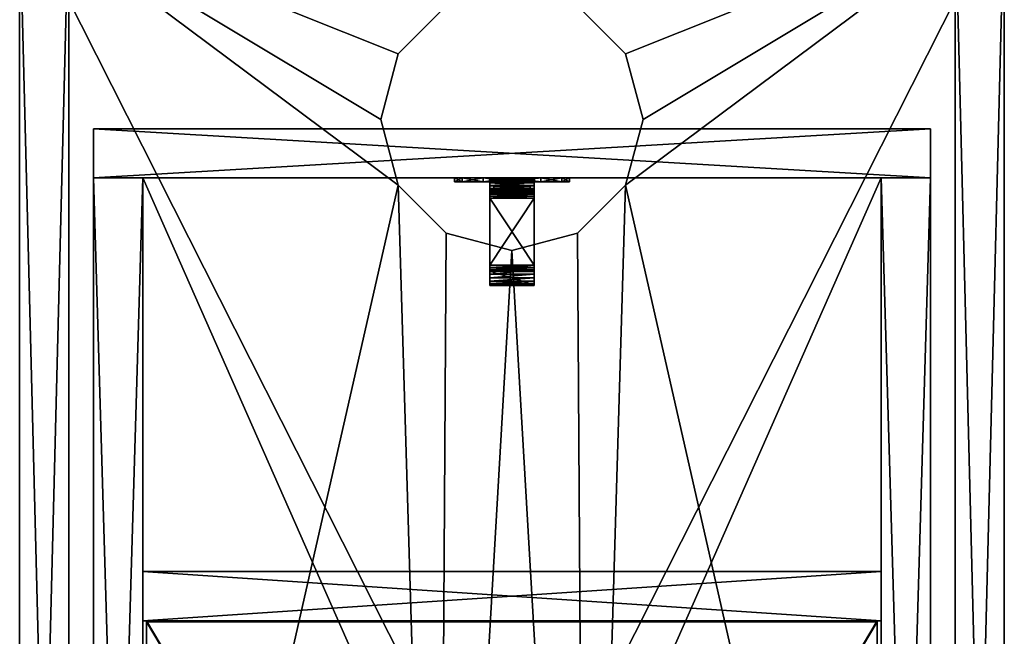
# Model space of a CAD drawing. Units: inches. Extents: x -454 to 122, y -31 to 91.
# Drawn here: x -33 to -18, y 49 to 58 of the extents above; entities that cross this region are included whole.
import ezdxf

# ---------------------------------------------------------------- set-up
doc = ezdxf.new("R2010")
doc.units = ezdxf.units.IN
doc.header["$MEASUREMENT"] = 0
for name, color, linetype in [('A-FURN-T', 7, 'Continuous'), ('AFUFR-3-CSLW', 15, 'Continuous'), ('AFUST-3-DVLW', 15, 'Continuous'), ('AFUST-3-PLPT', 4, 'Continuous'), ('AFUST-3-PWR', 4, 'Continuous'), ('AFUST-3-SHLW', 15, 'Continuous')]:
    doc.layers.add(name, color=color, linetype=linetype)

# ---------------------------------------------------------------- blocks, each defined once
blk = doc.blocks.new('3_BST301546-L')
at = {"layer": 'A-FURN-T', "flags": 1}
for tag, height in [('CAPTG', 2.5), ('CAPPN', 0.001), ('CAPMG', 0.001), ('CAPMC', 0.001), ('CAPQT', 0.001), ('CAPDH', 0.001), ('CAPGC', 0.001)]:
    blk.add_attdef(tag, (0, 0), '', height=height, dxfattribs=at)
at = {"layer": 'AFUFR-3-CSLW'}
mesh = blk.add_polyface(dxfattribs=at)
corners = [(0, -29.7, 46.079), (15, -29.7, 46.079), (0, 0, 46.079), (15, 0, 46.079), (15, 0, 45.329), (14.25, 0, 45.329), (15, -29.7, 45.329), (14.25, -29.7, 45.329), (8.625, -24.7, 0.579), (7.5, -5.309, 0.579), (6.375, -24.7, 0.579), (15, 0, 0.579), (15, 0, 1.329), (15, -29.7, 0.579), (15, -29.7, 1.329), (0, -29.7, 0.579), (0, -29.7, 1.329), (0, 0, 0.579), (0, 0, 1.329), (9.232, -4.309, 0.579), (8.625, -28.7, 0.579), (5.768, -4.309, 0.579), (7.5, -1.309, 0.579), (6.375, -28.7, 0.579), (5.5, -3.309, 0.579), (5.768, -2.309, 0.579), (6.5, -1.577, 0.579), (6.5, -5.041, 0.579), (8.5, -5.041, 0.579), (9.5, -3.309, 0.579), (9.232, -2.309, 0.579), (8.5, -1.577, 0.579), (9.232, -4.309, 1.329), (7.5, -1.309, 1.329), (5.768, -4.309, 1.329), (6.375, -28.7, 1.329), (6.375, -24.7, 1.329), (7.5, -5.309, 1.329), (8.625, -24.7, 1.329), (8.625, -28.7, 1.329), (5.5, -3.309, 1.329), (5.768, -2.309, 1.329), (6.5, -1.577, 1.329), (8.5, -1.577, 1.329), (9.232, -2.309, 1.329), (9.5, -3.309, 1.329), (8.5, -5.041, 1.329), (6.5, -5.041, 1.329), (0, 0, 45.329), (0.75, -29.7, 45.329), (0, -29.7, 45.329), (0.75, 0, 45.329), (0.75, -29.7, 1.329), (0.75, 0, 1.329), (14.25, 0, 1.329), (14.25, -29.7, 1.329)]
mesh.append_faces([[corners[k] for k in face] for face in [(17, 16, 15, 15), (11, 18, 17, 17), (38, 10, 36, 36), (36, 23, 35, 35), (35, 20, 39, 39), (24, 41, 25, 25), (42, 25, 41, 41), (26, 33, 22, 22), (43, 22, 33, 33), (31, 44, 30, 30), (28, 37, 9, 9), (47, 9, 37, 37), (27, 34, 21, 21), (40, 21, 34, 34), (9, 47, 27, 27), (22, 43, 31, 31), (25, 42, 26, 26), (21, 40, 24, 24), (48, 49, 50, 50), (52, 51, 53, 53), (16, 49, 52, 52), (18, 50, 16, 16), (53, 48, 18, 18), (16, 53, 18, 18)]], dxfattribs={"vtx0": -1})
mesh.append_faces([[corners[k] for k in face] for face in [(8, 9, 10, 10), (13, 19, 11, 11), (15, 20, 13, 13), (15, 21, 17, 17), (17, 22, 11, 11), (10, 15, 23, 23), (26, 17, 25, 25), (27, 10, 9, 9), (12, 32, 14, 14), (12, 33, 18, 18), (18, 34, 16, 16), (16, 35, 14, 14), (36, 37, 38, 38), (39, 14, 38, 38), (42, 18, 33, 33), (37, 38, 46, 46)]], dxfattribs={"vtx0": -1, "vtx1": -1})
mesh.append_faces([[corners[k] for k in face] for face in [(10, 21, 15, 15), (8, 19, 13, 13), (14, 32, 38, 38), (16, 34, 36, 36)]], dxfattribs={"vtx0": -1, "vtx1": -1, "vtx3": -1})
mesh.append_faces([[corners[k] for k in face] for face in [(17, 24, 25, 25), (10, 27, 21, 21), (11, 30, 29, 29), (11, 31, 30, 30), (11, 22, 31, 31), (17, 26, 22, 22), (14, 35, 39, 39), (16, 36, 35, 35), (18, 40, 34, 34), (18, 41, 40, 40), (18, 42, 41, 41), (12, 43, 33, 33), (12, 44, 43, 43), (36, 47, 37, 37), (36, 34, 47, 47)]], dxfattribs={"vtx0": -1, "vtx3": -1})
mesh.append_faces([[corners[k] for k in face] for face in [(0, 1, 2, 2), (4, 5, 6, 6), (11, 12, 13, 13), (13, 14, 15, 15), (38, 8, 39, 39), (44, 30, 45, 45), (19, 32, 29, 29), (32, 19, 46, 46), (28, 46, 19, 19), (29, 45, 30, 30), (54, 5, 12, 12), (55, 7, 54, 54), (12, 4, 14, 14), (14, 6, 55, 55), (14, 55, 12, 12), (48, 4, 50, 50), (3, 4, 2, 2), (1, 6, 3, 3), (0, 50, 1, 1), (2, 48, 0, 0)]], dxfattribs={"vtx1": -1})
mesh.append_faces([[corners[k] for k in face] for face in [(23, 20, 15, 15), (20, 8, 13, 13), (9, 28, 8, 8), (28, 19, 8, 8), (19, 29, 11, 11), (21, 24, 17, 17), (44, 45, 12, 12), (45, 32, 12, 12), (32, 46, 38, 38)]], dxfattribs={"vtx1": -1, "vtx3": -1})
mesh.append_faces([[corners[k] for k in face] for face in [(1, 3, 2, 2), (5, 7, 6, 6), (12, 14, 13, 13), (15, 16, 14, 14), (17, 18, 16, 16), (11, 12, 18, 18), (8, 20, 39, 39), (10, 8, 38, 38), (36, 10, 23, 23), (35, 23, 20, 20), (27, 47, 34, 34), (37, 46, 28, 28), (32, 45, 29, 29), (31, 43, 44, 44), (26, 42, 33, 33), (24, 40, 41, 41), (48, 51, 49, 49), (52, 49, 51, 51), (16, 50, 49, 49), (18, 48, 50, 50), (53, 51, 48, 48), (16, 52, 53, 53), (5, 4, 12, 12), (7, 5, 54, 54), (4, 6, 14, 14), (6, 7, 55, 55), (55, 54, 12, 12), (4, 6, 50, 50), (4, 48, 2, 2), (6, 4, 3, 3), (50, 6, 1, 1), (48, 50, 0, 0)]], dxfattribs={"vtx3": -1})
at = {"layer": 'AFUST-3-DVLW'}
mesh = blk.add_polyface(dxfattribs=at)
corners = [(1.125, -29.7, 44.704), (1.875, -29.7, 44.704), (1.125, -4.2, 44.704), (1.875, -4.2, 44.704), (1.875, -4.2, 15.141), (1.875, -29.7, 15.141), (1.125, -29.7, 15.141), (1.125, -4.2, 15.141), (13.875, -4.2, 44.704), (1.125, -3.45, 44.704), (13.875, -3.45, 44.704), (13.875, -3.45, 4.032), (13.875, -4.2, 4.032), (1.125, -4.2, 4.032), (1.125, -3.45, 4.032)]
mesh.append_faces([[corners[k] for k in face] for face in [(0, 1, 2, 2), (4, 3, 5, 5), (5, 1, 6, 6), (6, 0, 7, 7), (7, 2, 4, 4), (7, 4, 6, 6), (2, 8, 9, 9), (11, 10, 12, 12), (12, 8, 13, 13), (13, 2, 14, 14), (14, 9, 11, 11), (14, 11, 13, 13)]], dxfattribs={"vtx1": -1})
mesh.append_faces([[corners[k] for k in face] for face in [(1, 3, 2, 2), (3, 1, 5, 5), (1, 0, 6, 6), (0, 2, 7, 7), (2, 3, 4, 4), (4, 5, 6, 6), (8, 10, 9, 9), (10, 8, 12, 12), (8, 2, 13, 13), (2, 9, 14, 14), (9, 10, 11, 11), (11, 12, 13, 13)]], dxfattribs={"vtx3": -1})
mesh = blk.add_polyface(dxfattribs=at)
corners = [(1.125, -29.7, 15.079), (1.875, -29.7, 15.079), (1.125, -4.2, 15.079), (1.875, -4.2, 15.079), (1.125, -4.2, 1.579), (1.875, -4.2, 1.579), (1.125, -29.7, 1.579), (1.875, -29.7, 1.579)]
mesh.append_faces([[corners[k] for k in face] for face in [(0, 1, 2, 2), (4, 5, 6, 6), (3, 5, 2, 2), (1, 7, 3, 3), (0, 6, 1, 1), (2, 4, 0, 0)]], dxfattribs={"vtx1": -1})
mesh.append_faces([[corners[k] for k in face] for face in [(1, 3, 2, 2), (5, 7, 6, 6), (5, 4, 2, 2), (7, 5, 3, 3), (6, 7, 1, 1), (4, 6, 0, 0)]], dxfattribs={"vtx3": -1})
mesh = blk.add_polyface(dxfattribs=at)
corners = [(13.125, -29.7, 15.079), (13.875, -29.7, 15.079), (13.125, -4.2, 15.079), (13.875, -4.2, 15.079), (13.125, -4.2, 1.579), (13.875, -4.2, 1.579), (13.125, -29.7, 1.579), (13.875, -29.7, 1.579)]
mesh.append_faces([[corners[k] for k in face] for face in [(0, 1, 2, 2), (4, 5, 6, 6), (3, 5, 2, 2), (1, 7, 3, 3), (0, 6, 1, 1), (2, 4, 0, 0)]], dxfattribs={"vtx1": -1})
mesh.append_faces([[corners[k] for k in face] for face in [(1, 3, 2, 2), (5, 7, 6, 6), (5, 4, 2, 2), (7, 5, 3, 3), (6, 7, 1, 1), (4, 6, 0, 0)]], dxfattribs={"vtx3": -1})
mesh = blk.add_polyface(dxfattribs=at)
corners = [(1.875, -10.95, 39.454), (13.125, -10.95, 39.454), (1.875, -10.2, 39.454), (13.125, -10.2, 39.454), (13.125, -10.2, 4.782), (13.125, -10.95, 4.782), (1.875, -10.95, 4.782), (1.875, -10.2, 4.782)]
mesh.append_faces([[corners[k] for k in face] for face in [(0, 1, 2, 2), (4, 3, 5, 5), (5, 1, 6, 6), (6, 0, 7, 7), (7, 2, 4, 4), (7, 4, 6, 6)]], dxfattribs={"vtx1": -1})
mesh.append_faces([[corners[k] for k in face] for face in [(1, 3, 2, 2), (3, 1, 5, 5), (1, 0, 6, 6), (0, 2, 7, 7), (2, 3, 4, 4), (4, 5, 6, 6)]], dxfattribs={"vtx3": -1})
at = {"layer": 'AFUST-3-PLPT'}
mesh = blk.add_polyface(dxfattribs=at)
corners = [(7.162, -5.84, 35.873), (7.162, -5.83, 35.883), (7.162, -5.84, 35.653), (7.162, -5.809, 35.519), (7.162, -5.613, 35.618), (7.162, -5.772, 35.46), (7.162, -5.832, 35.584), (7.162, -5.62, 35.653), (7.162, -5.665, 35.374), (7.162, -5.565, 35.57), (7.162, -5.599, 35.351), (7.162, -5.594, 35.589), (7.162, -5.723, 35.411), (7.162, -4.511, 35.343), (7.162, -4.511, 35.563), (7.162, -4.442, 35.351), (7.162, -5.528, 35.343), (7.162, -5.53, 35.563), (7.162, -4.318, 35.411), (7.162, -4.448, 35.589), (7.162, -4.269, 35.46), (7.162, -4.377, 35.374), (7.162, -4.477, 35.57), (7.162, -4.421, 36.993), (7.162, -4.414, 37.044), (7.162, -4.201, 37.183), (7.162, -4.201, 35.653), (7.162, -4.421, 35.653), (7.162, -4.394, 37.093), (7.162, -4.363, 37.134), (7.162, -4.321, 37.166), (7.162, -4.273, 37.186), (7.162, -4.221, 37.193), (7.162, -4.209, 35.584), (7.162, -4.428, 35.618), (7.162, -4.232, 35.519), (7.162, -5.623, 35.88), (7.838, -5.594, 35.589), (7.838, -5.665, 35.374), (7.838, -5.565, 35.57), (7.838, -5.613, 35.618), (7.838, -5.772, 35.46), (7.838, -5.62, 35.653), (7.838, -5.832, 35.584), (7.838, -5.62, 35.873), (7.838, -5.63, 35.883), (7.838, -5.83, 35.883), (7.838, -5.84, 35.873), (7.838, -5.84, 35.653), (7.838, -5.809, 35.519), (7.838, -5.723, 35.411), (7.838, -5.53, 35.563), (7.838, -5.528, 35.343), (7.838, -4.511, 35.563), (7.838, -5.599, 35.351), (7.838, -4.511, 35.343), (7.838, -4.448, 35.589), (7.838, -4.269, 35.46), (7.838, -4.428, 35.618), (7.838, -4.477, 35.57), (7.838, -4.377, 35.374), (7.838, -4.442, 35.351), (7.838, -4.318, 35.411), (7.838, -4.232, 35.519), (7.838, -4.421, 35.653), (7.838, -4.201, 35.653), (7.838, -4.421, 36.993), (7.838, -4.209, 35.584), (7.838, -4.394, 37.093), (7.838, -4.414, 37.044), (7.838, -4.201, 37.183), (7.838, -4.363, 37.134), (7.838, -4.212, 37.193), (7.838, -4.273, 37.186), (7.838, -4.321, 37.166)]
mesh.append_faces([[corners[k] for k in face] for face in [(7, 36, 42, 42), (36, 44, 42, 42), (45, 44, 36, 36), (1, 46, 36, 36), (46, 45, 36, 36), (32, 72, 25, 25), (72, 70, 25, 25), (31, 73, 32, 32), (73, 72, 32, 32)]])
mesh.append_faces([[corners[k] for k in face] for face in [(0, 46, 1, 1)]], dxfattribs={"vtx0": -1})
mesh.append_faces([[corners[k] for k in face] for face in [(3, 4, 5, 5), (4, 6, 7, 7), (2, 7, 6, 6), (8, 9, 10, 10), (9, 8, 11, 11), (13, 14, 15, 15), (14, 16, 17, 17), (10, 17, 16, 16), (18, 19, 20, 20), (19, 21, 22, 22), (15, 22, 21, 21), (23, 26, 27, 27), (27, 33, 34, 34), (5, 11, 12, 12), (20, 34, 35, 35), (37, 38, 39, 39), (40, 41, 37, 37), (42, 43, 40, 40), (51, 52, 53, 53), (52, 51, 54, 54), (39, 54, 51, 51), (56, 57, 58, 58), (59, 60, 56, 56), (60, 59, 61, 61), (53, 61, 59, 59), (64, 65, 66, 66), (65, 64, 67, 67), (58, 67, 64, 64), (68, 70, 71, 71), (43, 42, 48, 48), (66, 70, 69, 69)]], dxfattribs={"vtx0": -1, "vtx1": -1})
mesh.append_faces([[corners[k] for k in face] for face in [(2, 1, 7, 7), (46, 48, 42, 42)]], dxfattribs={"vtx0": -1, "vtx1": -1, "vtx3": -1})
mesh.append_faces([[corners[k] for k in face] for face in [(23, 25, 26, 26)]], dxfattribs={"vtx0": -1, "vtx3": -1})
mesh.append_faces([[corners[k] for k in face] for face in [(0, 1, 2, 2), (36, 7, 1, 1), (44, 45, 42, 42), (47, 48, 46, 46), (72, 73, 70, 70), (24, 23, 69, 69), (23, 27, 66, 66), (27, 34, 64, 64), (19, 56, 34, 34), (22, 59, 19, 19), (14, 53, 22, 22), (17, 51, 14, 14), (9, 39, 17, 17), (11, 37, 9, 9), (4, 40, 11, 11), (4, 7, 40, 40), (0, 2, 47, 47), (2, 6, 48, 48), (6, 3, 43, 43), (5, 41, 3, 3), (12, 50, 5, 5), (8, 38, 12, 12), (10, 54, 8, 8), (16, 52, 10, 10), (13, 55, 16, 16), (15, 61, 13, 13), (21, 60, 15, 15), (18, 62, 21, 21), (20, 57, 18, 18), (35, 63, 20, 20), (35, 33, 63, 63), (33, 26, 67, 67), (26, 25, 65, 65), (30, 74, 31, 31), (29, 71, 30, 30), (28, 68, 29, 29), (28, 24, 68, 68)]], dxfattribs={"vtx1": -1})
mesh.append_faces([[corners[k] for k in face] for face in [(3, 6, 4, 4), (8, 12, 11, 11), (4, 11, 5, 5), (13, 16, 14, 14), (9, 17, 10, 10), (18, 21, 19, 19), (14, 22, 15, 15), (23, 24, 25, 25), (24, 28, 25, 25), (28, 29, 25, 25), (29, 30, 25, 25), (30, 31, 25, 25), (26, 33, 27, 27), (33, 35, 34, 34), (19, 34, 20, 20), (45, 46, 42, 42), (43, 49, 40, 40), (49, 41, 40, 40), (41, 50, 37, 37), (50, 38, 37, 37), (38, 54, 39, 39), (52, 55, 53, 53), (55, 61, 53, 53), (60, 62, 56, 56), (62, 57, 56, 56), (57, 63, 58, 58), (63, 67, 58, 58), (68, 69, 70, 70), (65, 70, 66, 66), (73, 74, 70, 70), (74, 71, 70, 70)]], dxfattribs={"vtx1": -1, "vtx3": -1})
mesh.append_faces([[corners[k] for k in face] for face in [(31, 32, 25, 25), (23, 66, 69, 69), (27, 64, 66, 66), (34, 58, 64, 64), (56, 58, 34, 34), (59, 56, 19, 19), (53, 59, 22, 22), (51, 53, 14, 14), (39, 51, 17, 17), (37, 39, 9, 9), (40, 37, 11, 11), (7, 42, 40, 40), (0, 47, 46, 46), (2, 48, 47, 47), (6, 43, 48, 48), (3, 49, 43, 43), (41, 49, 3, 3), (50, 41, 5, 5), (38, 50, 12, 12), (54, 38, 8, 8), (52, 54, 10, 10), (55, 52, 16, 16), (61, 55, 13, 13), (60, 61, 15, 15), (62, 60, 21, 21), (57, 62, 18, 18), (63, 57, 20, 20), (33, 67, 63, 63), (26, 65, 67, 67), (25, 70, 65, 65), (74, 73, 31, 31), (71, 74, 30, 30), (68, 71, 29, 29), (24, 69, 68, 68)]], dxfattribs={"vtx3": -1})
at = {"layer": 'AFUST-3-PWR'}
mesh = blk.add_polyface(dxfattribs=at)
corners = [(8.258, -4.2, 42.891), (8.258, -4.2, 42.016), (7.938, -4.2, 43.212), (8.375, -4.2, 42.454), (7.5, -4.2, 43.329), (7.5, -4.2, 41.579), (7.062, -4.2, 43.212), (7.938, -4.2, 41.696), (6.625, -4.2, 42.454), (6.742, -4.2, 42.891), (6.742, -4.2, 42.016), (7.062, -4.2, 41.696), (8.258, -4.262, 42.016), (8.258, -4.262, 42.891), (7.938, -4.262, 41.696), (8.375, -4.262, 42.454), (7.5, -4.262, 41.579), (7.5, -4.262, 43.329), (7.062, -4.262, 41.696), (7.938, -4.262, 43.212), (6.625, -4.262, 42.454), (6.742, -4.262, 42.016), (6.742, -4.262, 42.891), (7.062, -4.262, 43.212)]
mesh.append_faces([[corners[k] for k in face] for face in [(0, 1, 2, 2), (4, 5, 6, 6), (5, 4, 7, 7), (2, 7, 4, 4), (10, 9, 11, 11), (6, 11, 9, 9), (12, 13, 14, 14), (16, 17, 18, 18), (17, 16, 19, 19), (14, 19, 16, 16), (22, 21, 23, 23), (18, 23, 21, 21)]], dxfattribs={"vtx0": -1, "vtx1": -1})
mesh.append_faces([[corners[k] for k in face] for face in [(8, 9, 10, 10), (20, 21, 22, 22), (10, 21, 8, 8), (21, 10, 18, 18), (5, 16, 11, 11), (16, 5, 14, 14), (1, 12, 7, 7), (12, 1, 15, 15), (0, 13, 3, 3), (13, 0, 19, 19), (4, 17, 2, 2), (17, 4, 23, 23), (9, 22, 6, 6), (22, 9, 20, 20), (6, 23, 4, 4), (2, 19, 0, 0), (3, 15, 1, 1), (7, 14, 5, 5), (11, 18, 10, 10), (8, 20, 9, 9)]], dxfattribs={"vtx1": -1})
mesh.append_faces([[corners[k] for k in face] for face in [(1, 7, 2, 2), (5, 11, 6, 6), (13, 19, 14, 14), (17, 23, 18, 18)]], dxfattribs={"vtx1": -1, "vtx3": -1})
mesh.append_faces([[corners[k] for k in face] for face in [(0, 3, 1, 1), (12, 15, 13, 13), (22, 23, 6, 6), (17, 19, 2, 2), (13, 15, 3, 3), (12, 14, 7, 7), (16, 18, 11, 11), (21, 20, 8, 8)]], dxfattribs={"vtx3": -1})
mesh = blk.add_polyface(dxfattribs=at)
corners = [(7.225, -4.356, 42.434), (7.225, -4.356, 42.184), (7.775, -4.356, 42.434), (7.775, -4.356, 42.184), (7.775, -4.325, 42.434), (7.775, -4.325, 42.184), (7.225, -4.325, 42.434), (7.225, -4.325, 42.184)]
mesh.append_faces([[corners[k] for k in face] for face in [(0, 1, 2, 2), (4, 5, 6, 6), (0, 2, 6, 6), (2, 3, 4, 4), (3, 1, 5, 5), (1, 0, 7, 7)]], dxfattribs={"vtx1": -1})
mesh.append_faces([[corners[k] for k in face] for face in [(1, 3, 2, 2), (5, 7, 6, 6), (2, 4, 6, 6), (3, 5, 4, 4), (1, 7, 5, 5), (0, 6, 7, 7)]], dxfattribs={"vtx3": -1})
mesh = blk.add_polyface(dxfattribs=at)
corners = [(7.225, -4.356, 42.864), (7.225, -4.356, 42.614), (7.775, -4.356, 42.864), (7.775, -4.356, 42.614), (7.775, -4.325, 42.864), (7.775, -4.325, 42.614), (7.225, -4.325, 42.864), (7.225, -4.325, 42.614)]
mesh.append_faces([[corners[k] for k in face] for face in [(0, 1, 2, 2), (4, 5, 6, 6), (0, 2, 6, 6), (2, 3, 4, 4), (3, 1, 5, 5), (1, 0, 7, 7)]], dxfattribs={"vtx1": -1})
mesh.append_faces([[corners[k] for k in face] for face in [(1, 3, 2, 2), (5, 7, 6, 6), (2, 4, 6, 6), (3, 5, 4, 4), (1, 7, 5, 5), (0, 6, 7, 7)]], dxfattribs={"vtx3": -1})
at = {"layer": 'AFUST-3-SHLW'}
mesh = blk.add_polyface(dxfattribs=at)
corners = [(13.125, -29.7, 39.454), (1.875, -29.7, 39.454), (13.125, -4.2, 39.454), (1.875, -4.2, 39.454), (13.125, -4.2, 40.204), (1.875, -4.2, 40.204), (13.125, -29.7, 40.204), (1.875, -29.7, 40.204)]
mesh.append_faces([[corners[k] for k in face] for face in [(0, 1, 2, 2), (4, 5, 6, 6), (3, 5, 2, 2), (1, 7, 3, 3), (0, 6, 1, 1), (2, 4, 0, 0)]], dxfattribs={"vtx1": -1})
mesh.append_faces([[corners[k] for k in face] for face in [(1, 3, 2, 2), (5, 7, 6, 6), (5, 4, 2, 2), (7, 5, 3, 3), (6, 7, 1, 1), (4, 6, 0, 0)]], dxfattribs={"vtx3": -1})
mesh = blk.add_polyface(dxfattribs=at)
corners = [(1.875, -29.7, 4.782), (13.125, -29.7, 4.782), (1.875, -4.2, 4.782), (13.125, -4.2, 4.782), (1.875, -4.2, 4.032), (13.125, -4.2, 4.032), (1.875, -29.7, 4.032), (13.125, -29.7, 4.032)]
mesh.append_faces([[corners[k] for k in face] for face in [(0, 1, 2, 2), (4, 5, 6, 6), (3, 5, 2, 2), (1, 7, 3, 3), (0, 6, 1, 1), (2, 4, 0, 0)]], dxfattribs={"vtx1": -1})
mesh.append_faces([[corners[k] for k in face] for face in [(1, 3, 2, 2), (5, 7, 6, 6), (5, 4, 2, 2), (7, 5, 3, 3), (6, 7, 1, 1), (4, 6, 0, 0)]], dxfattribs={"vtx3": -1})
mesh = blk.add_polyface(dxfattribs=at)
corners = [(13.066, -29.7, 28.954), (1.934, -29.7, 28.954), (13.066, -10.95, 28.954), (1.934, -10.95, 28.954), (13.066, -10.95, 29.704), (1.934, -10.95, 29.704), (13.066, -29.7, 29.704), (1.934, -29.7, 29.704)]
mesh.append_faces([[corners[k] for k in face] for face in [(0, 1, 2, 2), (4, 5, 6, 6), (3, 5, 2, 2), (1, 7, 3, 3), (0, 6, 1, 1), (2, 4, 0, 0)]], dxfattribs={"vtx1": -1})
mesh.append_faces([[corners[k] for k in face] for face in [(1, 3, 2, 2), (5, 7, 6, 6), (5, 4, 2, 2), (7, 5, 3, 3), (6, 7, 1, 1), (4, 6, 0, 0)]], dxfattribs={"vtx3": -1})
mesh = blk.add_polyface(dxfattribs=at)
corners = [(13.066, -29.7, 20.454), (1.934, -29.7, 20.454), (13.066, -10.965, 20.454), (1.934, -10.965, 20.454), (13.066, -10.965, 21.204), (1.934, -10.965, 21.204), (13.066, -29.7, 21.204), (1.934, -29.7, 21.204)]
mesh.append_faces([[corners[k] for k in face] for face in [(0, 1, 2, 2), (4, 5, 6, 6), (3, 5, 2, 2), (1, 7, 3, 3), (0, 6, 1, 1), (2, 4, 0, 0)]], dxfattribs={"vtx1": -1})
mesh.append_faces([[corners[k] for k in face] for face in [(1, 3, 2, 2), (5, 7, 6, 6), (5, 4, 2, 2), (7, 5, 3, 3), (6, 7, 1, 1), (4, 6, 0, 0)]], dxfattribs={"vtx3": -1})

msp = doc.modelspace()

# ---------------------------------------------------------------- block references
msp.add_blockref('3_BST301546-L', (-32.528, 59.847))

doc.saveas('drawing.dxf')
